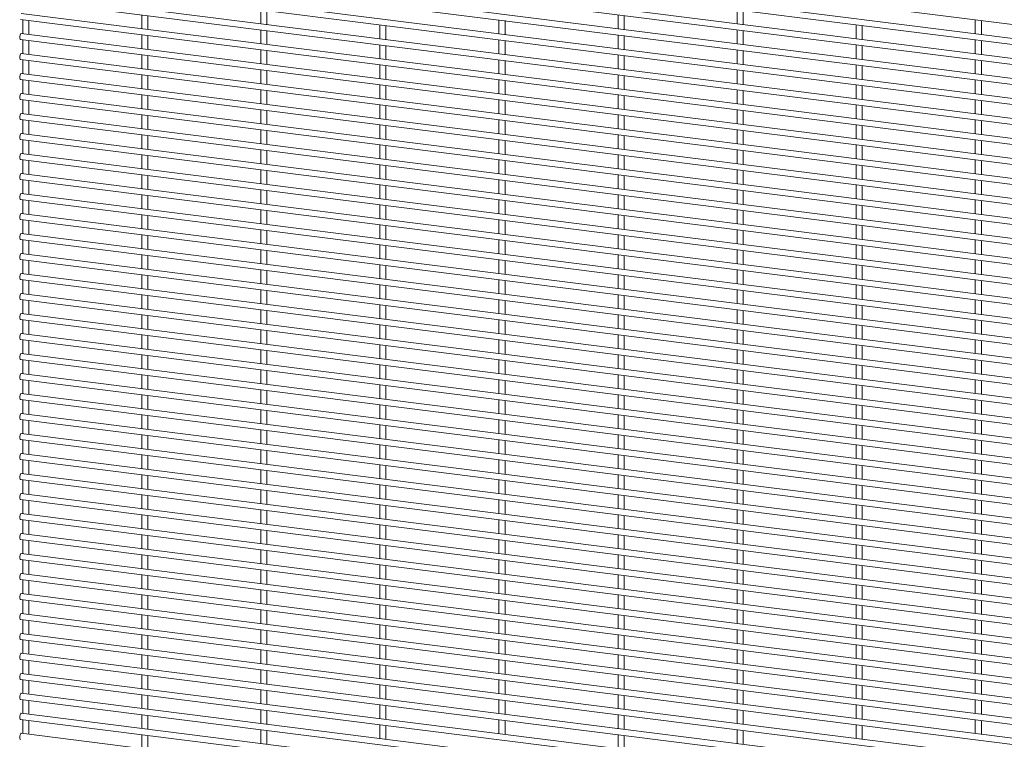
# Paper-space layout '_Dimetric' of a CAD drawing. Units: millimetres. Extents: x -1179 to 1178, y -1288 to 1289.
# Drawn here: x -1179 to -590, y 625 to 1056 of the extents above; entities that cross this region are included whole.
import ezdxf

# ---------------------------------------------------------------- set-up
doc = ezdxf.new("R2010")
doc.units = ezdxf.units.MM

psp = doc.layouts.new('_Dimetric')

# ---------------------------------------------------------------- linework, layer by layer
at = {"color": 7, "linetype": 'Continuous', "lineweight": 15}
for p, q in [((-1178.74, 1127.96), (1177.19, 831.14)), ((-1178.74, 1115.98), (1177.19, 819.16)), ((1177.65, 822.78), (-1178.29, 1119.6)), ((-1178.74, 1104.01), (1177.19, 807.19)), ((1177.65, 810.81), (-1178.29, 1107.63)), ((-1178.74, 1092.04), (1177.19, 795.22)), ((1177.65, 798.84), (-1178.29, 1095.66)), ((-1178.74, 1080.06), (1177.19, 783.24)), ((1177.65, 786.86), (-1178.29, 1083.68)), ((-1178.74, 1068.09), (1177.19, 771.27)), ((1177.65, 774.89), (-1178.29, 1071.71)), ((-1034.82, 1061.93), (-1034.82, 1053.63)), ((-1031.17, 1053.17), (-1031.17, 1061.47)), ((-749.7, 1061.93), (-749.7, 1053.63)), ((-746.05, 1053.17), (-746.05, 1061.47)), ((-1178.74, 1056.11), (1177.19, 759.29)), ((1177.65, 762.92), (-1178.29, 1059.74)), ((-1177.37, 1055.94), (-1177.37, 1047.65)), ((-1173.72, 1047.19), (-1173.72, 1055.48)), ((-1106.09, 1058.94), (-1106.09, 1050.64)), ((-1102.44, 1050.18), (-1102.44, 1058.48)), ((-892.26, 1055.94), (-892.26, 1047.65)), ((-888.61, 1047.19), (-888.61, 1055.48)), ((-820.98, 1058.94), (-820.98, 1050.64)), ((-817.33, 1050.18), (-817.33, 1058.48)), ((-607.14, 1055.94), (-607.14, 1047.65)), ((-603.49, 1047.19), (-603.49, 1055.48)), ((-1034.82, 1049.96), (-1034.82, 1041.66)), ((-1031.17, 1041.2), (-1031.17, 1049.5)), ((-963.54, 1052.95), (-963.54, 1044.65)), ((-959.89, 1044.19), (-959.89, 1052.49)), ((-749.7, 1049.96), (-749.7, 1041.66)), ((-746.05, 1041.2), (-746.05, 1049.5)), ((-678.42, 1052.95), (-678.42, 1044.65)), ((-674.77, 1044.19), (-674.77, 1052.49)), ((-1178.74, 1044.14), (1177.19, 747.32)), ((1177.65, 750.94), (-1178.29, 1047.76)), ((-1177.37, 1043.97), (-1177.37, 1035.67)), ((-1173.72, 1035.21), (-1173.72, 1043.51)), ((-1106.09, 1046.96), (-1106.09, 1038.67)), ((-1102.44, 1038.21), (-1102.44, 1046.5)), ((-892.26, 1043.97), (-892.26, 1035.67)), ((-888.61, 1035.21), (-888.61, 1043.51)), ((-820.98, 1046.96), (-820.98, 1038.67)), ((-817.33, 1038.21), (-817.33, 1046.5)), ((-607.14, 1043.97), (-607.14, 1035.67)), ((-603.49, 1035.21), (-603.49, 1043.51)), ((-1034.82, 1037.98), (-1034.82, 1029.69)), ((-1031.17, 1029.23), (-1031.17, 1037.52)), ((-963.54, 1040.98), (-963.54, 1032.68)), ((-959.89, 1032.22), (-959.89, 1040.52)), ((-749.7, 1037.98), (-749.7, 1029.69)), ((-746.05, 1029.23), (-746.05, 1037.52)), ((-678.42, 1040.98), (-678.42, 1032.68)), ((-674.77, 1032.22), (-674.77, 1040.52)), ((-1178.74, 1032.17), (1177.19, 735.35)), ((1177.65, 738.97), (-1178.29, 1035.79)), ((-1177.37, 1031.99), (-1177.37, 1023.7)), ((-1173.72, 1023.24), (-1173.72, 1031.53)), ((-1106.09, 1034.99), (-1106.09, 1026.69)), ((-1102.44, 1026.23), (-1102.44, 1034.53)), ((-892.26, 1031.99), (-892.26, 1023.7)), ((-888.61, 1023.24), (-888.61, 1031.53)), ((-820.98, 1034.99), (-820.98, 1026.69)), ((-817.33, 1026.23), (-817.33, 1034.53)), ((-607.14, 1031.99), (-607.14, 1023.7)), ((-603.49, 1023.24), (-603.49, 1031.53)), ((-1034.82, 1026.01), (-1034.82, 1017.71)), ((-963.54, 1029), (-963.54, 1020.71)), ((-959.89, 1020.25), (-959.89, 1028.54)), ((-749.7, 1026.01), (-749.7, 1017.71)), ((-678.42, 1029), (-678.42, 1020.71)), ((-674.77, 1020.25), (-674.77, 1028.54)), ((-1178.74, 1020.19), (1177.19, 723.37)), ((1177.65, 727), (-1178.29, 1023.82)), ((-1177.37, 1020.02), (-1177.37, 1011.73)), ((-1106.09, 1023.01), (-1106.09, 1014.72)), ((-1102.44, 1014.26), (-1102.44, 1022.55)), ((-1031.17, 1017.25), (-1031.17, 1025.55)), ((-892.26, 1020.02), (-892.26, 1011.73)), ((-820.98, 1023.01), (-820.98, 1014.72)), ((-817.33, 1014.26), (-817.33, 1022.55)), ((-746.05, 1017.25), (-746.05, 1025.55)), ((-607.14, 1020.02), (-607.14, 1011.73)), ((-1173.72, 1011.27), (-1173.72, 1019.56)), ((-1034.82, 1014.03), (-1034.82, 1005.74)), ((-963.54, 1017.03), (-963.54, 1008.73)), ((-959.89, 1008.27), (-959.89, 1016.57)), ((-888.61, 1011.27), (-888.61, 1019.56)), ((-749.7, 1014.03), (-749.7, 1005.74)), ((-678.42, 1017.03), (-678.42, 1008.73)), ((-674.77, 1008.27), (-674.77, 1016.57)), ((-603.49, 1011.27), (-603.49, 1019.56)), ((-1178.74, 1008.22), (1177.19, 711.4)), ((1177.65, 715.02), (-1178.29, 1011.84)), ((-1177.37, 1008.05), (-1177.37, 999.75)), ((-1106.09, 1011.04), (-1106.09, 1002.75)), ((-1102.44, 1002.29), (-1102.44, 1010.58)), ((-1031.17, 1005.28), (-1031.17, 1013.57)), ((-892.26, 1008.05), (-892.26, 999.75)), ((-820.98, 1011.04), (-820.98, 1002.75)), ((-817.33, 1002.29), (-817.33, 1010.58)), ((-746.05, 1005.28), (-746.05, 1013.57)), ((-607.14, 1008.05), (-607.14, 999.75)), ((-1173.72, 999.29), (-1173.72, 1007.59)), ((-1034.82, 1002.06), (-1034.82, 993.77)), ((-963.54, 1005.05), (-963.54, 996.76)), ((-959.89, 996.3), (-959.89, 1004.59)), ((-888.61, 999.29), (-888.61, 1007.59)), ((-749.7, 1002.06), (-749.7, 993.77)), ((-678.42, 1005.05), (-678.42, 996.76)), ((-674.77, 996.3), (-674.77, 1004.59)), ((-603.49, 999.29), (-603.49, 1007.59)), ((-1178.74, 996.25), (1177.19, 699.43)), ((1177.65, 703.05), (-1178.29, 999.87)), ((-1106.09, 999.07), (-1106.09, 990.77)), ((-1102.44, 990.31), (-1102.44, 998.61)), ((-1031.17, 993.31), (-1031.17, 1001.6)), ((-820.98, 999.07), (-820.98, 990.77)), ((-817.33, 990.31), (-817.33, 998.61)), ((-746.05, 993.31), (-746.05, 1001.6)), ((-1177.37, 996.07), (-1177.37, 987.78)), ((-1173.72, 987.32), (-1173.72, 995.61)), ((-963.54, 993.08), (-963.54, 984.79)), ((-959.89, 984.33), (-959.89, 992.62)), ((-892.26, 996.07), (-892.26, 987.78)), ((-888.61, 987.32), (-888.61, 995.61)), ((-678.42, 993.08), (-678.42, 984.79)), ((-674.77, 984.33), (-674.77, 992.62)), ((-607.14, 996.07), (-607.14, 987.78)), ((-603.49, 987.32), (-603.49, 995.61)), ((1177.65, 691.07), (-1178.29, 987.89)), ((-1106.09, 987.09), (-1106.09, 978.8)), ((-1102.44, 978.34), (-1102.44, 986.63)), ((-1034.82, 990.09), (-1034.82, 981.79)), ((-1031.17, 981.33), (-1031.17, 989.63)), ((-820.98, 987.09), (-820.98, 978.8)), ((-817.33, 978.34), (-817.33, 986.63)), ((-749.7, 990.09), (-749.7, 981.79)), ((-746.05, 981.33), (-746.05, 989.63)), ((-1178.74, 984.27), (1177.19, 687.45)), ((-1177.37, 984.1), (-1177.37, 975.81)), ((-1173.72, 975.35), (-1173.72, 983.64)), ((-963.54, 981.11), (-963.54, 972.81)), ((-959.89, 972.35), (-959.89, 980.65)), ((-892.26, 984.1), (-892.26, 975.81)), ((-888.61, 975.35), (-888.61, 983.64)), ((-678.42, 981.11), (-678.42, 972.81)), ((-674.77, 972.35), (-674.77, 980.65)), ((-607.14, 984.1), (-607.14, 975.81)), ((-603.49, 975.35), (-603.49, 983.64)), ((1177.65, 679.1), (-1178.29, 975.92)), ((-1106.09, 975.12), (-1106.09, 966.83)), ((-1102.44, 966.37), (-1102.44, 974.66)), ((-1034.82, 978.11), (-1034.82, 969.82)), ((-1031.17, 969.36), (-1031.17, 977.65)), ((-820.98, 975.12), (-820.98, 966.83)), ((-817.33, 966.37), (-817.33, 974.66)), ((-749.7, 978.11), (-749.7, 969.82)), ((-746.05, 969.36), (-746.05, 977.65)), ((-1178.74, 972.3), (1177.19, 675.48)), ((-1177.37, 972.13), (-1177.37, 963.83)), ((-1173.72, 963.37), (-1173.72, 971.67)), ((-963.54, 969.13), (-963.54, 960.84)), ((-959.89, 960.38), (-959.89, 968.67)), ((-892.26, 972.13), (-892.26, 963.83)), ((-888.61, 963.37), (-888.61, 971.67)), ((-678.42, 969.13), (-678.42, 960.84)), ((-674.77, 960.38), (-674.77, 968.67)), ((-607.14, 972.13), (-607.14, 963.83)), ((-603.49, 963.37), (-603.49, 971.67)), ((1177.65, 667.13), (-1178.29, 963.95)), ((-1106.09, 963.15), (-1106.09, 954.85)), ((-1102.44, 954.39), (-1102.44, 962.69)), ((-1034.82, 966.14), (-1034.82, 957.84)), ((-1031.17, 957.38), (-1031.17, 965.68)), ((-820.98, 963.15), (-820.98, 954.85)), ((-817.33, 954.39), (-817.33, 962.69)), ((-749.7, 966.14), (-749.7, 957.84)), ((-746.05, 957.38), (-746.05, 965.68)), ((-1178.74, 960.33), (1177.19, 663.51)), ((-1177.37, 960.15), (-1177.37, 951.86)), ((-1173.72, 951.4), (-1173.72, 959.69)), ((-963.54, 957.16), (-963.54, 948.86)), ((-959.89, 948.4), (-959.89, 956.7)), ((-892.26, 960.15), (-892.26, 951.86)), ((-888.61, 951.4), (-888.61, 959.69)), ((-678.42, 957.16), (-678.42, 948.86)), ((-674.77, 948.4), (-674.77, 956.7)), ((-607.14, 960.15), (-607.14, 951.86)), ((-603.49, 951.4), (-603.49, 959.69)), ((1177.65, 655.15), (-1178.29, 951.97)), ((-1106.09, 951.17), (-1106.09, 942.88)), ((-1102.44, 942.42), (-1102.44, 950.71)), ((-1034.82, 954.17), (-1034.82, 945.87)), ((-1031.17, 945.41), (-1031.17, 953.71)), ((-820.98, 951.17), (-820.98, 942.88)), ((-817.33, 942.42), (-817.33, 950.71)), ((-749.7, 954.17), (-749.7, 945.87)), ((-746.05, 945.41), (-746.05, 953.71)), ((-1178.74, 948.35), (1177.19, 651.53)), ((-1177.37, 948.18), (-1177.37, 939.88)), ((-1173.72, 939.42), (-1173.72, 947.72)), ((-963.54, 945.19), (-963.54, 936.89)), ((-959.89, 936.43), (-959.89, 944.73)), ((-892.26, 948.18), (-892.26, 939.88)), ((-888.61, 939.42), (-888.61, 947.72)), ((-678.42, 945.19), (-678.42, 936.89)), ((-674.77, 936.43), (-674.77, 944.73)), ((-607.14, 948.18), (-607.14, 939.88)), ((-603.49, 939.42), (-603.49, 947.72)), ((1177.65, 643.18), (-1178.29, 940)), ((-1106.09, 939.2), (-1106.09, 930.9)), ((-1102.44, 930.44), (-1102.44, 938.74)), ((-1034.82, 942.19), (-1034.82, 933.9)), ((-1031.17, 933.44), (-1031.17, 941.73)), ((-820.98, 939.2), (-820.98, 930.9)), ((-817.33, 930.44), (-817.33, 938.74)), ((-749.7, 942.19), (-749.7, 933.9)), ((-746.05, 933.44), (-746.05, 941.73)), ((-1178.74, 936.38), (1177.19, 639.56)), ((-1177.37, 936.21), (-1177.37, 927.91)), ((-1173.72, 927.45), (-1173.72, 935.75)), ((-963.54, 933.21), (-963.54, 924.92)), ((-959.89, 924.46), (-959.89, 932.75)), ((-892.26, 936.21), (-892.26, 927.91)), ((-888.61, 927.45), (-888.61, 935.75)), ((-678.42, 933.21), (-678.42, 924.92)), ((-674.77, 924.46), (-674.77, 932.75)), ((-607.14, 936.21), (-607.14, 927.91)), ((-603.49, 927.45), (-603.49, 935.75)), ((1177.65, 631.21), (-1178.29, 928.03)), ((-1106.09, 927.23), (-1106.09, 918.93)), ((-1102.44, 918.47), (-1102.44, 926.77)), ((-1034.82, 930.22), (-1034.82, 921.92)), ((-1031.17, 921.46), (-1031.17, 929.76)), ((-820.98, 927.23), (-820.98, 918.93)), ((-817.33, 918.47), (-817.33, 926.77)), ((-749.7, 930.22), (-749.7, 921.92)), ((-746.05, 921.46), (-746.05, 929.76)), ((-1178.74, 924.4), (1177.19, 627.58)), ((-1177.37, 924.23), (-1177.37, 915.94)), ((-1173.72, 915.48), (-1173.72, 923.77)), ((-963.54, 921.24), (-963.54, 912.94)), ((-959.89, 912.48), (-959.89, 920.78)), ((-892.26, 924.23), (-892.26, 915.94)), ((-888.61, 915.48), (-888.61, 923.77)), ((-678.42, 921.24), (-678.42, 912.94)), ((-674.77, 912.48), (-674.77, 920.78)), ((-607.14, 924.23), (-607.14, 915.94)), ((-603.49, 915.48), (-603.49, 923.77)), ((1177.65, 619.23), (-1178.29, 916.05)), ((-1106.09, 915.25), (-1106.09, 906.96)), ((-1102.44, 906.5), (-1102.44, 914.79)), ((-1034.82, 918.24), (-1034.82, 909.95)), ((-1031.17, 909.49), (-1031.17, 917.79)), ((-820.98, 915.25), (-820.98, 906.96)), ((-817.33, 906.5), (-817.33, 914.79)), ((-749.7, 918.24), (-749.7, 909.95)), ((-746.05, 909.49), (-746.05, 917.79)), ((-1178.74, 912.43), (1177.19, 615.61)), ((-1177.37, 912.26), (-1177.37, 903.96)), ((-1173.72, 903.5), (-1173.72, 911.8)), ((-963.54, 909.26), (-963.54, 900.97)), ((-959.89, 900.51), (-959.89, 908.8)), ((-892.26, 912.26), (-892.26, 903.96)), ((-888.61, 903.5), (-888.61, 911.8)), ((-678.42, 909.26), (-678.42, 900.97)), ((-674.77, 900.51), (-674.77, 908.8)), ((-607.14, 912.26), (-607.14, 903.96)), ((-603.49, 903.5), (-603.49, 911.8)), ((1177.65, 607.26), (-1178.29, 904.08)), ((-1106.09, 903.28), (-1106.09, 894.98)), ((-1102.44, 894.52), (-1102.44, 902.82)), ((-1034.82, 906.27), (-1034.82, 897.98)), ((-1031.17, 897.52), (-1031.17, 905.81)), ((-820.98, 903.28), (-820.98, 894.98)), ((-817.33, 894.52), (-817.33, 902.82)), ((-749.7, 906.27), (-749.7, 897.98)), ((-746.05, 897.52), (-746.05, 905.81)), ((-1178.74, 900.46), (1177.19, 603.64)), ((-1177.37, 900.28), (-1177.37, 891.99)), ((-1173.72, 891.53), (-1173.72, 899.82)), ((-963.54, 897.29), (-963.54, 889)), ((-959.89, 888.54), (-959.89, 896.83)), ((-892.26, 900.28), (-892.26, 891.99)), ((-888.61, 891.53), (-888.61, 899.82)), ((-678.42, 897.29), (-678.42, 889)), ((-674.77, 888.54), (-674.77, 896.83)), ((-607.14, 900.28), (-607.14, 891.99)), ((-603.49, 891.53), (-603.49, 899.82)), ((1177.65, 595.28), (-1178.29, 892.1)), ((-1106.09, 891.3), (-1106.09, 883.01)), ((-1102.44, 882.55), (-1102.44, 890.84)), ((-1034.82, 894.3), (-1034.82, 886)), ((-1031.17, 885.54), (-1031.17, 893.84)), ((-820.98, 891.3), (-820.98, 883.01)), ((-817.33, 882.55), (-817.33, 890.84)), ((-749.7, 894.3), (-749.7, 886)), ((-746.05, 885.54), (-746.05, 893.84)), ((-1178.74, 888.48), (1177.19, 591.66)), ((-1177.37, 888.31), (-1177.37, 880.02)), ((-1173.72, 879.56), (-1173.72, 887.85)), ((-963.54, 885.32), (-963.54, 877.02)), ((-959.89, 876.56), (-959.89, 884.86)), ((-892.26, 888.31), (-892.26, 880.02)), ((-888.61, 879.56), (-888.61, 887.85)), ((-678.42, 885.32), (-678.42, 877.02)), ((-674.77, 876.56), (-674.77, 884.86)), ((-607.14, 888.31), (-607.14, 880.02)), ((-603.49, 879.56), (-603.49, 887.85)), ((1177.65, 583.31), (-1178.29, 880.13)), ((-1106.09, 879.33), (-1106.09, 871.04)), ((-1102.44, 870.58), (-1102.44, 878.87)), ((-1034.82, 882.32), (-1034.82, 874.03)), ((-1031.17, 873.57), (-1031.17, 881.86)), ((-820.98, 879.33), (-820.98, 871.04)), ((-817.33, 870.58), (-817.33, 878.87)), ((-749.7, 882.32), (-749.7, 874.03)), ((-746.05, 873.57), (-746.05, 881.86)), ((-1178.74, 876.51), (1177.19, 579.69)), ((-1177.37, 876.34), (-1177.37, 868.04)), ((-1173.72, 867.58), (-1173.72, 875.88)), ((-963.54, 873.34), (-963.54, 865.05)), ((-959.89, 864.59), (-959.89, 872.88)), ((-892.26, 876.34), (-892.26, 868.04)), ((-888.61, 867.58), (-888.61, 875.88)), ((-678.42, 873.34), (-678.42, 865.05)), ((-674.77, 864.59), (-674.77, 872.88)), ((-607.14, 876.34), (-607.14, 868.04)), ((-603.49, 867.58), (-603.49, 875.88)), ((1177.65, 571.34), (-1178.29, 868.16)), ((-1106.09, 867.36), (-1106.09, 859.06)), ((-1102.44, 858.6), (-1102.44, 866.9)), ((-1034.82, 870.35), (-1034.82, 862.06)), ((-1031.17, 861.6), (-1031.17, 869.89)), ((-820.98, 867.36), (-820.98, 859.06)), ((-817.33, 858.6), (-817.33, 866.9)), ((-749.7, 870.35), (-749.7, 862.06)), ((-746.05, 861.6), (-746.05, 869.89)), ((-1178.74, 864.54), (1177.19, 567.72)), ((-1177.37, 864.36), (-1177.37, 856.07)), ((-1173.72, 855.61), (-1173.72, 863.9)), ((-963.54, 861.37), (-963.54, 853.08)), ((-959.89, 852.62), (-959.89, 860.91)), ((-892.26, 864.36), (-892.26, 856.07)), ((-888.61, 855.61), (-888.61, 863.9)), ((-678.42, 861.37), (-678.42, 853.08)), ((-674.77, 852.62), (-674.77, 860.91)), ((-607.14, 864.36), (-607.14, 856.07)), ((-603.49, 855.61), (-603.49, 863.9)), ((1177.65, 559.36), (-1178.29, 856.18)), ((-1106.09, 855.38), (-1106.09, 847.09)), ((-1102.44, 846.63), (-1102.44, 854.92)), ((-1034.82, 858.38), (-1034.82, 850.08)), ((-1031.17, 849.62), (-1031.17, 857.92)), ((-820.98, 855.38), (-820.98, 847.09)), ((-817.33, 846.63), (-817.33, 854.92)), ((-749.7, 858.38), (-749.7, 850.08)), ((-746.05, 849.62), (-746.05, 857.92)), ((-1178.74, 852.56), (1177.19, 555.74)), ((-1177.37, 852.39), (-1177.37, 844.09)), ((-1173.72, 843.63), (-1173.72, 851.93)), ((-963.54, 849.4), (-963.54, 841.1)), ((-959.89, 840.64), (-959.89, 848.94)), ((-892.26, 852.39), (-892.26, 844.09)), ((-888.61, 843.63), (-888.61, 851.93)), ((-678.42, 849.4), (-678.42, 841.1)), ((-674.77, 840.64), (-674.77, 848.94)), ((-607.14, 852.39), (-607.14, 844.09)), ((-603.49, 843.63), (-603.49, 851.93)), ((1177.65, 547.39), (-1178.29, 844.21)), ((-1106.09, 843.41), (-1106.09, 835.11)), ((-1102.44, 834.65), (-1102.44, 842.95)), ((-1034.82, 846.4), (-1034.82, 838.11)), ((-1031.17, 837.65), (-1031.17, 845.94)), ((-820.98, 843.41), (-820.98, 835.11)), ((-817.33, 834.65), (-817.33, 842.95)), ((-749.7, 846.4), (-749.7, 838.11)), ((-746.05, 837.65), (-746.05, 845.94)), ((-1178.74, 840.59), (1177.19, 543.77)), ((-1177.37, 840.42), (-1177.37, 832.12)), ((-1173.72, 831.66), (-1173.72, 839.96)), ((-963.54, 837.42), (-963.54, 829.13)), ((-959.89, 828.67), (-959.89, 836.96)), ((-892.26, 840.42), (-892.26, 832.12)), ((-888.61, 831.66), (-888.61, 839.96)), ((-678.42, 837.42), (-678.42, 829.13)), ((-674.77, 828.67), (-674.77, 836.96)), ((-607.14, 840.42), (-607.14, 832.12)), ((-603.49, 831.66), (-603.49, 839.96)), ((1177.65, 535.42), (-1178.29, 832.24)), ((-1106.09, 831.44), (-1106.09, 823.14)), ((-1034.82, 834.43), (-1034.82, 826.13)), ((-1031.17, 825.67), (-1031.17, 833.97)), ((-820.98, 831.44), (-820.98, 823.14)), ((-749.7, 834.43), (-749.7, 826.13)), ((-746.05, 825.67), (-746.05, 833.97)), ((-1178.74, 828.62), (1177.19, 531.8)), ((-1177.37, 828.44), (-1177.37, 820.15)), ((-1173.72, 819.69), (-1173.72, 827.98)), ((-1102.44, 822.68), (-1102.44, 830.98)), ((-963.54, 825.45), (-963.54, 817.15)), ((-892.26, 828.44), (-892.26, 820.15)), ((-888.61, 819.69), (-888.61, 827.98)), ((-817.33, 822.68), (-817.33, 830.98)), ((-678.42, 825.45), (-678.42, 817.15)), ((-607.14, 828.44), (-607.14, 820.15)), ((-603.49, 819.69), (-603.49, 827.98)), ((1177.65, 523.44), (-1178.29, 820.26)), ((-1106.09, 819.46), (-1106.09, 811.17)), ((-1034.82, 822.46), (-1034.82, 814.16)), ((-1031.17, 813.7), (-1031.17, 822)), ((-959.89, 816.69), (-959.89, 824.99)), ((-820.98, 819.46), (-820.98, 811.17)), ((-749.7, 822.46), (-749.7, 814.16)), ((-746.05, 813.7), (-746.05, 822)), ((-674.77, 816.69), (-674.77, 824.99)), ((-1178.74, 816.64), (1177.19, 519.82)), ((-1177.37, 816.47), (-1177.37, 808.17)), ((-1173.72, 807.71), (-1173.72, 816.01)), ((-1102.44, 810.71), (-1102.44, 819)), ((-963.54, 813.48), (-963.54, 805.18)), ((-892.26, 816.47), (-892.26, 808.17)), ((-888.61, 807.71), (-888.61, 816.01)), ((-817.33, 810.71), (-817.33, 819)), ((-678.42, 813.48), (-678.42, 805.18)), ((-607.14, 816.47), (-607.14, 808.17)), ((-603.49, 807.71), (-603.49, 816.01)), ((1177.65, 511.47), (-1178.29, 808.29)), ((-1034.82, 810.48), (-1034.82, 802.19)), ((-1031.17, 801.73), (-1031.17, 810.02)), ((-959.89, 804.72), (-959.89, 813.02)), ((-749.7, 810.48), (-749.7, 802.19)), ((-746.05, 801.73), (-746.05, 810.02)), ((-674.77, 804.72), (-674.77, 813.02)), ((-1178.74, 804.67), (1177.19, 507.85)), ((-1177.37, 804.49), (-1177.37, 796.2)), ((-1173.72, 795.74), (-1173.72, 804.04)), ((-1106.09, 807.49), (-1106.09, 799.19)), ((-1102.44, 798.73), (-1102.44, 807.03)), ((-892.26, 804.49), (-892.26, 796.2)), ((-888.61, 795.74), (-888.61, 804.04)), ((-820.98, 807.49), (-820.98, 799.19)), ((-817.33, 798.73), (-817.33, 807.03)), ((-607.14, 804.49), (-607.14, 796.2)), ((-603.49, 795.74), (-603.49, 804.04)), ((1177.65, 499.5), (-1178.29, 796.32)), ((-1034.82, 798.51), (-1034.82, 790.21)), ((-1031.17, 789.75), (-1031.17, 798.05)), ((-963.54, 801.5), (-963.54, 793.21)), ((-959.89, 792.75), (-959.89, 801.04)), ((-749.7, 798.51), (-749.7, 790.21)), ((-746.05, 789.75), (-746.05, 798.05)), ((-678.42, 801.5), (-678.42, 793.21)), ((-674.77, 792.75), (-674.77, 801.04)), ((-1178.74, 792.69), (1177.19, 495.87)), ((-1177.37, 792.52), (-1177.37, 784.23)), ((-1173.72, 783.77), (-1173.72, 792.06)), ((-1106.09, 795.51), (-1106.09, 787.22)), ((-1102.44, 786.76), (-1102.44, 795.05)), ((-892.26, 792.52), (-892.26, 784.23)), ((-888.61, 783.77), (-888.61, 792.06)), ((-820.98, 795.51), (-820.98, 787.22)), ((-817.33, 786.76), (-817.33, 795.05)), ((-607.14, 792.52), (-607.14, 784.23)), ((-603.49, 783.77), (-603.49, 792.06)), ((1177.65, 487.52), (-1178.29, 784.34)), ((-1034.82, 786.53), (-1034.82, 778.24)), ((-1031.17, 777.78), (-1031.17, 786.07)), ((-963.54, 789.53), (-963.54, 781.23)), ((-959.89, 780.77), (-959.89, 789.07)), ((-749.7, 786.53), (-749.7, 778.24)), ((-746.05, 777.78), (-746.05, 786.07)), ((-678.42, 789.53), (-678.42, 781.23)), ((-674.77, 780.77), (-674.77, 789.07)), ((-1178.74, 780.72), (1177.19, 483.9)), ((-1177.37, 780.55), (-1177.37, 772.25)), ((-1173.72, 771.79), (-1173.72, 780.09)), ((-1106.09, 783.54), (-1106.09, 775.25)), ((-1102.44, 774.79), (-1102.44, 783.08)), ((-892.26, 780.55), (-892.26, 772.25)), ((-888.61, 771.79), (-888.61, 780.09)), ((-820.98, 783.54), (-820.98, 775.25)), ((-817.33, 774.79), (-817.33, 783.08)), ((-607.14, 780.55), (-607.14, 772.25)), ((-603.49, 771.79), (-603.49, 780.09)), ((1177.65, 475.55), (-1178.29, 772.37)), ((-1034.82, 774.56), (-1034.82, 766.27)), ((-1031.17, 765.81), (-1031.17, 774.1)), ((-963.54, 777.55), (-963.54, 769.26)), ((-959.89, 768.8), (-959.89, 777.09)), ((-749.7, 774.56), (-749.7, 766.27)), ((-746.05, 765.81), (-746.05, 774.1)), ((-678.42, 777.55), (-678.42, 769.26)), ((-674.77, 768.8), (-674.77, 777.09)), ((-1178.74, 768.75), (1177.19, 471.93)), ((-1177.37, 768.57), (-1177.37, 760.28)), ((-1173.72, 759.82), (-1173.72, 768.11)), ((-1106.09, 771.57), (-1106.09, 763.27)), ((-1102.44, 762.81), (-1102.44, 771.11)), ((-892.26, 768.57), (-892.26, 760.28)), ((-888.61, 759.82), (-888.61, 768.11)), ((-820.98, 771.57), (-820.98, 763.27)), ((-817.33, 762.81), (-817.33, 771.11)), ((-607.14, 768.57), (-607.14, 760.28)), ((-603.49, 759.82), (-603.49, 768.11)), ((1177.65, 463.57), (-1178.29, 760.39)), ((-1034.82, 762.59), (-1034.82, 754.29)), ((-1031.17, 753.83), (-1031.17, 762.13)), ((-963.54, 765.58), (-963.54, 757.29)), ((-959.89, 756.83), (-959.89, 765.12)), ((-749.7, 762.59), (-749.7, 754.29)), ((-746.05, 753.83), (-746.05, 762.13)), ((-678.42, 765.58), (-678.42, 757.29)), ((-674.77, 756.83), (-674.77, 765.12)), ((-1178.74, 756.77), (1177.19, 459.95)), ((-1177.37, 756.6), (-1177.37, 748.31)), ((-1173.72, 747.85), (-1173.72, 756.14)), ((-1106.09, 759.59), (-1106.09, 751.3)), ((-1102.44, 750.84), (-1102.44, 759.13)), ((-892.26, 756.6), (-892.26, 748.31)), ((-888.61, 747.85), (-888.61, 756.14)), ((-820.98, 759.59), (-820.98, 751.3)), ((-817.33, 750.84), (-817.33, 759.13)), ((-607.14, 756.6), (-607.14, 748.31)), ((-603.49, 747.85), (-603.49, 756.14)), ((-1034.82, 750.61), (-1034.82, 742.32)), ((-1031.17, 741.86), (-1031.17, 750.15)), ((-963.54, 753.61), (-963.54, 745.31)), ((-959.89, 744.85), (-959.89, 753.15)), ((-749.7, 750.61), (-749.7, 742.32)), ((-746.05, 741.86), (-746.05, 750.15)), ((-678.42, 753.61), (-678.42, 745.31)), ((-674.77, 744.85), (-674.77, 753.15)), ((-1178.74, 744.8), (1177.19, 447.98)), ((1177.65, 451.6), (-1178.29, 748.42)), ((-1177.37, 744.63), (-1177.37, 736.33)), ((-1173.72, 735.87), (-1173.72, 744.17)), ((-1106.09, 747.62), (-1106.09, 739.33)), ((-1102.44, 738.87), (-1102.44, 747.16)), ((-892.26, 744.63), (-892.26, 736.33)), ((-888.61, 735.87), (-888.61, 744.17)), ((-820.98, 747.62), (-820.98, 739.33)), ((-817.33, 738.87), (-817.33, 747.16)), ((-607.14, 744.63), (-607.14, 736.33)), ((-603.49, 735.87), (-603.49, 744.17)), ((-1034.82, 738.64), (-1034.82, 730.34)), ((-1031.17, 729.89), (-1031.17, 738.18)), ((-963.54, 741.63), (-963.54, 733.34)), ((-959.89, 732.88), (-959.89, 741.17)), ((-749.7, 738.64), (-749.7, 730.34)), ((-746.05, 729.89), (-746.05, 738.18)), ((-678.42, 741.63), (-678.42, 733.34)), ((-674.77, 732.88), (-674.77, 741.17)), ((-1178.74, 732.83), (1177.19, 436.01)), ((1177.65, 439.63), (-1178.29, 736.45)), ((-1177.37, 732.65), (-1177.37, 724.36)), ((-1173.72, 723.9), (-1173.72, 732.19)), ((-1106.09, 735.65), (-1106.09, 727.35)), ((-1102.44, 726.89), (-1102.44, 735.19)), ((-892.26, 732.65), (-892.26, 724.36)), ((-888.61, 723.9), (-888.61, 732.19)), ((-820.98, 735.65), (-820.98, 727.35)), ((-817.33, 726.89), (-817.33, 735.19)), ((-607.14, 732.65), (-607.14, 724.36)), ((-603.49, 723.9), (-603.49, 732.19)), ((-1034.82, 726.67), (-1034.82, 718.37)), ((-1031.17, 717.91), (-1031.17, 726.21)), ((-963.54, 729.66), (-963.54, 721.36)), ((-959.89, 720.9), (-959.89, 729.2)), ((-749.7, 726.67), (-749.7, 718.37)), ((-746.05, 717.91), (-746.05, 726.21)), ((-678.42, 729.66), (-678.42, 721.36)), ((-674.77, 720.9), (-674.77, 729.2)), ((-1178.74, 720.85), (1177.19, 424.03)), ((1177.65, 427.65), (-1178.29, 724.47)), ((-1177.37, 720.68), (-1177.37, 712.38)), ((-1173.72, 711.92), (-1173.72, 720.22)), ((-1106.09, 723.67), (-1106.09, 715.38)), ((-1102.44, 714.92), (-1102.44, 723.21)), ((-892.26, 720.68), (-892.26, 712.38)), ((-888.61, 711.92), (-888.61, 720.22)), ((-820.98, 723.67), (-820.98, 715.38)), ((-817.33, 714.92), (-817.33, 723.21)), ((-607.14, 720.68), (-607.14, 712.38)), ((-603.49, 711.92), (-603.49, 720.22)), ((-1034.82, 714.69), (-1034.82, 706.4)), ((-1031.17, 705.94), (-1031.17, 714.23)), ((-963.54, 717.69), (-963.54, 709.39)), ((-959.89, 708.93), (-959.89, 717.23)), ((-749.7, 714.69), (-749.7, 706.4)), ((-746.05, 705.94), (-746.05, 714.23)), ((-678.42, 717.69), (-678.42, 709.39)), ((-674.77, 708.93), (-674.77, 717.23)), ((-1178.74, 708.88), (1177.19, 412.06)), ((1177.65, 415.68), (-1178.29, 712.5)), ((-1177.37, 708.71), (-1177.37, 700.41)), ((-1173.72, 699.95), (-1173.72, 708.25)), ((-1106.09, 711.7), (-1106.09, 703.4)), ((-1102.44, 702.94), (-1102.44, 711.24)), ((-892.26, 708.71), (-892.26, 700.41)), ((-888.61, 699.95), (-888.61, 708.25)), ((-820.98, 711.7), (-820.98, 703.4)), ((-817.33, 702.94), (-817.33, 711.24)), ((-607.14, 708.71), (-607.14, 700.41)), ((-603.49, 699.95), (-603.49, 708.25)), ((-1034.82, 702.72), (-1034.82, 694.42)), ((-1031.17, 693.96), (-1031.17, 702.26)), ((-963.54, 705.71), (-963.54, 697.42)), ((-959.89, 696.96), (-959.89, 705.25)), ((-749.7, 702.72), (-749.7, 694.42)), ((-746.05, 693.96), (-746.05, 702.26)), ((-678.42, 705.71), (-678.42, 697.42)), ((-674.77, 696.96), (-674.77, 705.25)), ((-1178.74, 696.9), (1177.19, 400.08)), ((1177.65, 403.71), (-1178.29, 700.53)), ((-1177.37, 696.73), (-1177.37, 688.44)), ((-1173.72, 687.98), (-1173.72, 696.27)), ((-1106.09, 699.73), (-1106.09, 691.43)), ((-1102.44, 690.97), (-1102.44, 699.27)), ((-892.26, 696.73), (-892.26, 688.44)), ((-888.61, 687.98), (-888.61, 696.27)), ((-820.98, 699.73), (-820.98, 691.43)), ((-817.33, 690.97), (-817.33, 699.27)), ((-607.14, 696.73), (-607.14, 688.44)), ((-603.49, 687.98), (-603.49, 696.27)), ((-1034.82, 690.75), (-1034.82, 682.45)), ((-1031.17, 681.99), (-1031.17, 690.29)), ((-963.54, 693.74), (-963.54, 685.44)), ((-959.89, 684.98), (-959.89, 693.28)), ((-749.7, 690.75), (-749.7, 682.45)), ((-746.05, 681.99), (-746.05, 690.29)), ((-678.42, 693.74), (-678.42, 685.44)), ((-674.77, 684.98), (-674.77, 693.28)), ((-1178.74, 684.93), (1177.19, 388.11)), ((1177.65, 391.73), (-1178.29, 688.55)), ((-1177.37, 684.76), (-1177.37, 676.46)), ((-1173.72, 676), (-1173.72, 684.3)), ((-1106.09, 687.75), (-1106.09, 679.46)), ((-1102.44, 679), (-1102.44, 687.29)), ((-892.26, 684.76), (-892.26, 676.46)), ((-888.61, 676), (-888.61, 684.3)), ((-820.98, 687.75), (-820.98, 679.46)), ((-817.33, 679), (-817.33, 687.29)), ((-607.14, 684.76), (-607.14, 676.46)), ((-603.49, 676), (-603.49, 684.3)), ((-1034.82, 678.77), (-1034.82, 670.48)), ((-1031.17, 670.02), (-1031.17, 678.31)), ((-963.54, 681.76), (-963.54, 673.47)), ((-959.89, 673.01), (-959.89, 681.3)), ((-749.7, 678.77), (-749.7, 670.48)), ((-746.05, 670.02), (-746.05, 678.31)), ((-678.42, 681.76), (-678.42, 673.47)), ((-674.77, 673.01), (-674.77, 681.3)), ((-1178.74, 672.96), (1177.19, 376.14)), ((1177.65, 379.76), (-1178.29, 676.58)), ((-1177.37, 672.78), (-1177.37, 664.49)), ((-1173.72, 664.03), (-1173.72, 672.32)), ((-1106.09, 675.78), (-1106.09, 667.48)), ((-1102.44, 667.02), (-1102.44, 675.32)), ((-892.26, 672.78), (-892.26, 664.49)), ((-888.61, 664.03), (-888.61, 672.32)), ((-820.98, 675.78), (-820.98, 667.48)), ((-817.33, 667.02), (-817.33, 675.32)), ((-607.14, 672.78), (-607.14, 664.49)), ((-603.49, 664.03), (-603.49, 672.32)), ((-1034.82, 666.8), (-1034.82, 658.5)), ((-1031.17, 658.04), (-1031.17, 666.34)), ((-963.54, 669.79), (-963.54, 661.5)), ((-959.89, 661.04), (-959.89, 669.33)), ((-749.7, 666.8), (-749.7, 658.5)), ((-746.05, 658.04), (-746.05, 666.34)), ((-678.42, 669.79), (-678.42, 661.5)), ((-674.77, 661.04), (-674.77, 669.33)), ((-1178.74, 660.98), (1177.19, 364.16)), ((1177.65, 367.79), (-1178.29, 664.6)), ((-1177.37, 660.81), (-1177.37, 652.52)), ((-1173.72, 652.06), (-1173.72, 660.35)), ((-1106.09, 663.8), (-1106.09, 655.51)), ((-1102.44, 655.05), (-1102.44, 663.34)), ((-892.26, 660.81), (-892.26, 652.52)), ((-888.61, 652.06), (-888.61, 660.35)), ((-820.98, 663.8), (-820.98, 655.51)), ((-817.33, 655.05), (-817.33, 663.34)), ((-607.14, 660.81), (-607.14, 652.52)), ((-603.49, 652.06), (-603.49, 660.35)), ((-1034.82, 654.82), (-1034.82, 646.53)), ((-1031.17, 646.07), (-1031.17, 654.36)), ((-963.54, 657.82), (-963.54, 649.52)), ((-959.89, 649.06), (-959.89, 657.36)), ((-749.7, 654.82), (-749.7, 646.53)), ((-746.05, 646.07), (-746.05, 654.36)), ((-678.42, 657.82), (-678.42, 649.52)), ((-674.77, 649.06), (-674.77, 657.36)), ((-1178.74, 649.01), (1177.19, 352.19)), ((1177.65, 355.81), (-1178.29, 652.63)), ((-1177.37, 648.84), (-1177.37, 640.54)), ((-1173.72, 640.08), (-1173.72, 648.38)), ((-1106.09, 651.83), (-1106.09, 643.54)), ((-1102.44, 643.08), (-1102.44, 651.37)), ((-892.26, 648.84), (-892.26, 640.54)), ((-888.61, 640.08), (-888.61, 648.38)), ((-820.98, 651.83), (-820.98, 643.54)), ((-817.33, 643.08), (-817.33, 651.37)), ((-607.14, 648.84), (-607.14, 640.54)), ((-603.49, 640.08), (-603.49, 648.38)), ((-1034.82, 642.85), (-1034.82, 634.56)), ((-963.54, 645.84), (-963.54, 637.55)), ((-959.89, 637.09), (-959.89, 645.38)), ((-749.7, 642.85), (-749.7, 634.56)), ((-678.42, 645.84), (-678.42, 637.55)), ((-674.77, 637.09), (-674.77, 645.38)), ((-1178.74, 637.04), (1177.19, 340.22)), ((1177.65, 343.84), (-1178.29, 640.66)), ((-1177.37, 636.86), (-1177.37, 628.57)), ((-1106.09, 639.86), (-1106.09, 631.56)), ((-1102.44, 631.1), (-1102.44, 639.4)), ((-1031.17, 634.1), (-1031.17, 642.39)), ((-892.26, 636.86), (-892.26, 628.57)), ((-820.98, 639.86), (-820.98, 631.56)), ((-817.33, 631.1), (-817.33, 639.4)), ((-746.05, 634.1), (-746.05, 642.39)), ((-607.14, 636.86), (-607.14, 628.57)), ((-1173.72, 628.11), (-1173.72, 636.4)), ((-1034.82, 630.88), (-1034.82, 622.58)), ((-963.54, 633.87), (-963.54, 625.58)), ((-959.89, 625.12), (-959.89, 633.41)), ((-888.61, 628.11), (-888.61, 636.4)), ((-749.7, 630.88), (-749.7, 622.58)), ((-678.42, 633.87), (-678.42, 625.58)), ((-674.77, 625.12), (-674.77, 633.41)), ((-603.49, 628.11), (-603.49, 636.4)), ((1177.65, 331.86), (-1178.29, 628.68)), ((-1106.09, 627.88), (-1106.09, 619.59)), ((-1102.44, 619.13), (-1102.44, 627.42)), ((-1031.17, 622.12), (-1031.17, 630.42)), ((-820.98, 627.88), (-820.98, 619.59)), ((-817.33, 619.13), (-817.33, 627.42)), ((-746.05, 622.12), (-746.05, 630.42))]:
    psp.add_line(p, q, dxfattribs=at)
at = {"color": 7, "linetype": 'Continuous', "lineweight": 15, "flags": 128}
for points in [[(-1178.29, 1047.76), (-1178.52, 1047.67), (-1178.76, 1047.32), (-1178.97, 1046.77), (-1179.11, 1046.08), (-1179.16, 1045.38), (-1179.11, 1044.77), (-1178.97, 1044.33), (-1178.76, 1044.14), (-1178.74, 1044.14)], [(-1178.29, 1035.79), (-1178.52, 1035.7), (-1178.76, 1035.35), (-1178.97, 1034.79), (-1179.11, 1034.11), (-1179.16, 1033.41), (-1179.11, 1032.79), (-1178.97, 1032.36), (-1178.76, 1032.17), (-1178.74, 1032.17)], [(-1178.29, 1023.82), (-1178.52, 1023.73), (-1178.76, 1023.38), (-1178.97, 1022.82), (-1179.11, 1022.14), (-1179.16, 1021.44), (-1179.11, 1020.82), (-1178.97, 1020.39), (-1178.76, 1020.2), (-1178.74, 1020.19)], [(-1178.29, 1011.84), (-1178.52, 1011.75), (-1178.76, 1011.4), (-1178.97, 1010.85), (-1179.11, 1010.16), (-1179.16, 1009.46), (-1179.11, 1008.85), (-1178.97, 1008.41), (-1178.76, 1008.22), (-1178.74, 1008.22)], [(-1178.29, 999.87), (-1178.52, 999.78), (-1178.76, 999.43), (-1178.97, 998.87), (-1179.11, 998.19), (-1179.16, 997.49), (-1179.11, 996.87), (-1178.97, 996.44), (-1178.76, 996.25), (-1178.74, 996.25)], [(-1178.29, 987.89), (-1178.52, 987.8), (-1178.76, 987.46), (-1178.97, 986.9), (-1179.11, 986.22), (-1179.16, 985.51), (-1179.11, 984.9), (-1178.97, 984.46), (-1178.76, 984.28), (-1178.74, 984.27)], [(-1178.29, 975.92), (-1178.52, 975.83), (-1178.76, 975.48), (-1178.97, 974.92), (-1179.11, 974.24), (-1179.16, 973.54), (-1179.11, 972.93), (-1178.97, 972.49), (-1178.76, 972.3), (-1178.74, 972.3)], [(-1178.29, 963.95), (-1178.52, 963.86), (-1178.76, 963.51), (-1178.97, 962.95), (-1179.11, 962.27), (-1179.16, 961.57), (-1179.11, 960.95), (-1178.97, 960.52), (-1178.76, 960.33), (-1178.74, 960.33)], [(-1178.29, 951.97), (-1178.52, 951.88), (-1178.76, 951.53), (-1178.97, 950.98), (-1179.11, 950.3), (-1179.16, 949.59), (-1179.11, 948.98), (-1178.97, 948.54), (-1178.76, 948.36), (-1178.74, 948.35)], [(-1178.29, 940), (-1178.52, 939.91), (-1178.76, 939.56), (-1178.97, 939), (-1179.11, 938.32), (-1179.16, 937.62), (-1179.11, 937), (-1178.97, 936.57), (-1178.76, 936.38), (-1178.74, 936.38)], [(-1178.29, 928.03), (-1178.52, 927.94), (-1178.76, 927.59), (-1178.97, 927.03), (-1179.11, 926.35), (-1179.16, 925.65), (-1179.11, 925.03), (-1178.97, 924.6), (-1178.76, 924.41), (-1178.74, 924.4)], [(-1178.29, 916.05), (-1178.52, 915.96), (-1178.76, 915.61), (-1178.97, 915.06), (-1179.11, 914.37), (-1179.16, 913.67), (-1179.11, 913.06), (-1178.97, 912.62), (-1178.76, 912.43), (-1178.74, 912.43)], [(-1178.29, 904.08), (-1178.52, 903.99), (-1178.76, 903.64), (-1178.97, 903.08), (-1179.11, 902.4), (-1179.16, 901.7), (-1179.11, 901.08), (-1178.97, 900.65), (-1178.76, 900.46), (-1178.74, 900.46)], [(-1178.29, 892.1), (-1178.52, 892.01), (-1178.76, 891.67), (-1178.97, 891.11), (-1179.11, 890.43), (-1179.16, 889.73), (-1179.11, 889.11), (-1178.97, 888.68), (-1178.76, 888.49), (-1178.74, 888.48)], [(-1178.29, 880.13), (-1178.52, 880.04), (-1178.76, 879.69), (-1178.97, 879.13), (-1179.11, 878.45), (-1179.16, 877.75), (-1179.11, 877.14), (-1178.97, 876.7), (-1178.76, 876.51), (-1178.74, 876.51)], [(-1178.29, 868.16), (-1178.52, 868.07), (-1178.76, 867.72), (-1178.97, 867.16), (-1179.11, 866.48), (-1179.16, 865.78), (-1179.11, 865.16), (-1178.97, 864.73), (-1178.76, 864.54), (-1178.74, 864.54)], [(-1178.29, 856.18), (-1178.52, 856.09), (-1178.76, 855.74), (-1178.97, 855.19), (-1179.11, 854.51), (-1179.16, 853.8), (-1179.11, 853.19), (-1178.97, 852.75), (-1178.76, 852.57), (-1178.74, 852.56)], [(-1178.29, 844.21), (-1178.52, 844.12), (-1178.76, 843.77), (-1178.97, 843.21), (-1179.11, 842.53), (-1179.16, 841.83), (-1179.11, 841.22), (-1178.97, 840.78), (-1178.76, 840.59), (-1178.74, 840.59)], [(-1178.29, 832.24), (-1178.52, 832.15), (-1178.76, 831.8), (-1178.97, 831.24), (-1179.11, 830.56), (-1179.16, 829.86), (-1179.11, 829.24), (-1178.97, 828.81), (-1178.76, 828.62), (-1178.74, 828.62)], [(-1178.29, 820.26), (-1178.52, 820.17), (-1178.76, 819.82), (-1178.97, 819.27), (-1179.11, 818.58), (-1179.16, 817.88), (-1179.11, 817.27), (-1178.97, 816.83), (-1178.76, 816.64), (-1178.74, 816.64)], [(-1178.29, 808.29), (-1178.52, 808.2), (-1178.76, 807.85), (-1178.97, 807.29), (-1179.11, 806.61), (-1179.16, 805.91), (-1179.11, 805.29), (-1178.97, 804.86), (-1178.76, 804.67), (-1178.74, 804.67)], [(-1178.29, 796.32), (-1178.52, 796.23), (-1178.76, 795.88), (-1178.97, 795.32), (-1179.11, 794.64), (-1179.16, 793.94), (-1179.11, 793.32), (-1178.97, 792.89), (-1178.76, 792.7), (-1178.74, 792.69)], [(-1178.29, 784.34), (-1178.52, 784.25), (-1178.76, 783.9), (-1178.97, 783.35), (-1179.11, 782.66), (-1179.16, 781.96), (-1179.11, 781.35), (-1178.97, 780.91), (-1178.76, 780.72), (-1178.74, 780.72)], [(-1178.29, 772.37), (-1178.52, 772.28), (-1178.76, 771.93), (-1178.97, 771.37), (-1179.11, 770.69), (-1179.16, 769.99), (-1179.11, 769.37), (-1178.97, 768.94), (-1178.76, 768.75), (-1178.74, 768.75)], [(-1178.29, 760.39), (-1178.52, 760.3), (-1178.76, 759.96), (-1178.97, 759.4), (-1179.11, 758.72), (-1179.16, 758.01), (-1179.11, 757.4), (-1178.97, 756.96), (-1178.76, 756.78), (-1178.74, 756.77)], [(-1178.29, 748.42), (-1178.52, 748.33), (-1178.76, 747.98), (-1178.97, 747.42), (-1179.11, 746.74), (-1179.16, 746.04), (-1179.11, 745.43), (-1178.97, 744.99), (-1178.76, 744.8), (-1178.74, 744.8)], [(-1178.29, 736.45), (-1178.52, 736.36), (-1178.76, 736.01), (-1178.97, 735.45), (-1179.11, 734.77), (-1179.16, 734.07), (-1179.11, 733.45), (-1178.97, 733.02), (-1178.76, 732.83), (-1178.74, 732.83)], [(-1178.29, 724.47), (-1178.52, 724.38), (-1178.76, 724.03), (-1178.97, 723.48), (-1179.11, 722.8), (-1179.16, 722.09), (-1179.11, 721.48), (-1178.97, 721.04), (-1178.76, 720.86), (-1178.74, 720.85)], [(-1178.29, 712.5), (-1178.52, 712.41), (-1178.76, 712.06), (-1178.97, 711.5), (-1179.11, 710.82), (-1179.16, 710.12), (-1179.11, 709.5), (-1178.97, 709.07), (-1178.76, 708.88), (-1178.74, 708.88)], [(-1178.29, 700.53), (-1178.52, 700.44), (-1178.76, 700.09), (-1178.97, 699.53), (-1179.11, 698.85), (-1179.16, 698.15), (-1179.11, 697.53), (-1178.97, 697.1), (-1178.76, 696.91), (-1178.74, 696.9)], [(-1178.29, 688.55), (-1178.52, 688.46), (-1178.76, 688.11), (-1178.97, 687.56), (-1179.11, 686.87), (-1179.16, 686.17), (-1179.11, 685.56), (-1178.97, 685.12), (-1178.76, 684.93), (-1178.74, 684.93)], [(-1178.29, 676.58), (-1178.52, 676.49), (-1178.76, 676.14), (-1178.97, 675.58), (-1179.11, 674.9), (-1179.16, 674.2), (-1179.11, 673.58), (-1178.97, 673.15), (-1178.76, 672.96), (-1178.74, 672.96)], [(-1178.29, 664.6), (-1178.52, 664.51), (-1178.76, 664.17), (-1178.97, 663.61), (-1179.11, 662.93), (-1179.16, 662.23), (-1179.11, 661.61), (-1178.97, 661.18), (-1178.76, 660.99), (-1178.74, 660.98)], [(-1178.29, 652.63), (-1178.52, 652.54), (-1178.76, 652.19), (-1178.97, 651.63), (-1179.11, 650.95), (-1179.16, 650.25), (-1179.11, 649.64), (-1178.97, 649.2), (-1178.76, 649.01), (-1178.74, 649.01)], [(-1178.29, 640.66), (-1178.52, 640.57), (-1178.76, 640.22), (-1178.97, 639.66), (-1179.11, 638.98), (-1179.16, 638.28), (-1179.11, 637.66), (-1178.97, 637.23), (-1178.76, 637.04), (-1178.74, 637.04)], [(-1178.29, 628.68), (-1178.52, 628.59), (-1178.76, 628.25), (-1178.97, 627.69), (-1179.11, 627.01), (-1179.16, 626.3), (-1179.11, 625.69), (-1178.97, 625.25), (-1178.76, 625.07), (-1178.74, 625.06)]]:
    psp.add_lwpolyline(points, dxfattribs=at)

doc.saveas('drawing.dxf')
